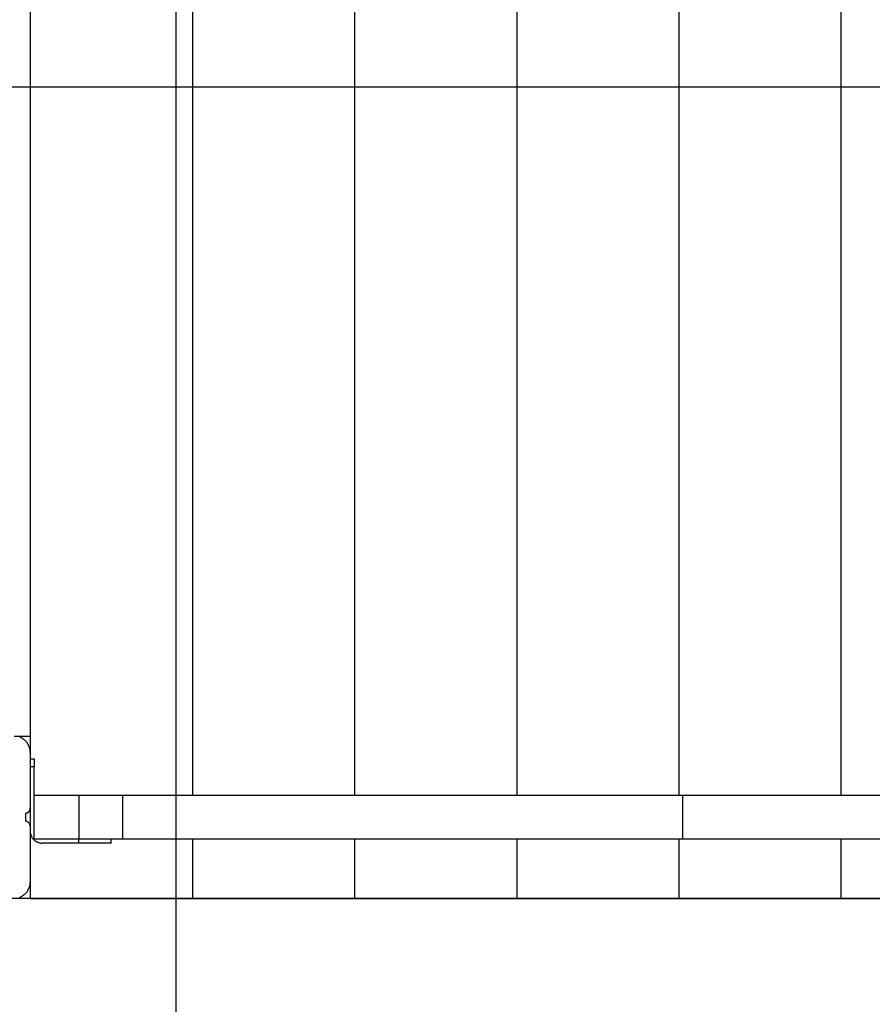
# Model space of a CAD drawing. Extents: x -53 to 53, y -35 to 35.
# Drawn here: x 6 to 12, y -11 to -5 of the extents above; entities that cross this region are included whole.
import ezdxf

# ---------------------------------------------------------------- set-up
doc = ezdxf.new("R2010")
doc.units = 0
doc.layers.get('0').update_dxf_attribs({"linetype": 'CONTINUOUS'})

msp = doc.modelspace()

# ---------------------------------------------------------------- linework, layer by layer
at = {"color": 0}
for points in [[(7.432, -25.7455), (7.432, 32.6497)], [(7.432, -25.7455), (7.432, 32.6497)], [(7.432, -25.7455), (7.432, 32.6497)], [(7.432, -25.7455), (7.432, 32.6497)], [(7.432, -25.7455), (7.432, 32.6497)], [(7.432, -25.7455), (7.432, 32.6497)], [(7.432, -25.7455), (7.432, 32.6497)], [(7.432, -25.7455), (7.432, 32.6497)], [(7.432, -25.7455), (7.432, 32.6497)], [(7.432, -25.7455), (7.432, 32.6497)], [(7.432, -25.7455), (7.432, 32.6497)], [(7.432, -25.7455), (7.432, 32.6497)], [(7.432, -25.7455), (7.432, 32.6497)], [(7.432, -25.7455), (7.432, 32.6497)], [(7.432, -25.7455), (7.432, 32.6497)], [(7.432, -25.7455), (7.432, 32.6497)], [(7.432, -25.7455), (7.432, 32.6497)], [(7.432, -25.7455), (7.432, 32.6497)], [(7.432, -25.7455), (7.432, 32.6497)], [(7.432, -25.7455), (7.432, 32.6497)], [(7.432, -25.7455), (7.432, 32.6497)], [(8.532, -0.7455), (8.532, -10.1105)], [(8.532, -0.7455), (8.532, -10.1105)], [(8.532, -0.7455), (8.532, -10.1105)], [(8.532, -0.7455), (8.532, -10.1105)], [(8.532, -0.7455), (8.532, -10.1105)], [(8.532, -0.7455), (8.532, -10.1105)], [(8.532, -0.7455), (8.532, -10.1105)], [(8.532, -0.7455), (8.532, -10.1105)], [(8.532, -0.7455), (8.532, -10.1105)], [(8.532, -0.7455), (8.532, -10.1105)], [(8.532, -0.7455), (8.532, -10.1105)], [(8.532, -0.7455), (8.532, -10.1105)], [(8.532, -0.7455), (8.532, -10.1105)], [(8.532, -0.7455), (8.532, -10.1105)], [(8.532, -0.7455), (8.532, -10.1105)], [(8.532, -0.7455), (8.532, -10.1105)], [(8.532, -0.7455), (8.532, -10.1105)], [(8.532, -0.7455), (8.532, -10.1105)], [(8.532, -0.7455), (8.532, -10.1105)], [(8.532, -0.7455), (8.532, -10.1105)], [(8.532, -0.7455), (8.532, -10.1105)], [(9.532, -0.7455), (9.532, -10.1105)], [(9.532, -0.7455), (9.532, -10.1105)], [(9.532, -0.7455), (9.532, -10.1105)], [(9.532, -0.7455), (9.532, -10.1105)], [(9.532, -0.7455), (9.532, -10.1105)], [(9.532, -0.7455), (9.532, -10.1105)], [(9.532, -0.7455), (9.532, -10.1105)], [(9.532, -0.7455), (9.532, -10.1105)], [(9.532, -0.7455), (9.532, -10.1105)], [(9.532, -0.7455), (9.532, -10.1105)], [(9.532, -0.7455), (9.532, -10.1105)], [(9.532, -0.7455), (9.532, -10.1105)], [(9.532, -0.7455), (9.532, -10.1105)], [(9.532, -0.7455), (9.532, -10.1105)], [(9.532, -0.7455), (9.532, -10.1105)], [(9.532, -0.7455), (9.532, -10.1105)], [(9.532, -0.7455), (9.532, -10.1105)], [(9.532, -0.7455), (9.532, -10.1105)], [(9.532, -0.7455), (9.532, -10.1105)], [(9.532, -0.7455), (9.532, -10.1105)], [(9.532, -0.7455), (9.532, -10.1105)], [(10.532, -0.7455), (10.532, -10.1105)], [(10.532, -0.7455), (10.532, -10.1105)], [(10.532, -0.7455), (10.532, -10.1105)], [(10.532, -0.7455), (10.532, -10.1105)], [(10.532, -0.7455), (10.532, -10.1105)], [(10.532, -0.7455), (10.532, -10.1105)], [(10.532, -0.7455), (10.532, -10.1105)], [(10.532, -0.7455), (10.532, -10.1105)], [(10.532, -0.7455), (10.532, -10.1105)], [(10.532, -0.7455), (10.532, -10.1105)], [(10.532, -0.7455), (10.532, -10.1105)], [(10.532, -0.7455), (10.532, -10.1105)], [(10.532, -0.7455), (10.532, -10.1105)], [(10.532, -0.7455), (10.532, -10.1105)], [(10.532, -0.7455), (10.532, -10.1105)], [(10.532, -0.7455), (10.532, -10.1105)], [(10.532, -0.7455), (10.532, -10.1105)], [(10.532, -0.7455), (10.532, -10.1105)], [(10.532, -0.7455), (10.532, -10.1105)], [(10.532, -0.7455), (10.532, -10.1105)], [(10.532, -0.7455), (10.532, -10.1105)], [(11.532, -0.7455), (11.532, -10.1105)], [(11.532, -0.7455), (11.532, -10.1105)], [(11.532, -0.7455), (11.532, -10.1105)], [(11.532, -0.7455), (11.532, -10.1105)], [(11.532, -0.7455), (11.532, -10.1105)], [(11.532, -0.7455), (11.532, -10.1105)], [(11.532, -0.7455), (11.532, -10.1105)], [(11.532, -0.7455), (11.532, -10.1105)], [(11.532, -0.7455), (11.532, -10.1105)], [(11.532, -0.7455), (11.532, -10.1105)], [(11.532, -0.7455), (11.532, -10.1105)], [(11.532, -0.7455), (11.532, -10.1105)], [(11.532, -0.7455), (11.532, -10.1105)], [(11.532, -0.7455), (11.532, -10.1105)], [(11.532, -0.7455), (11.532, -10.1105)], [(11.532, -0.7455), (11.532, -10.1105)], [(11.532, -0.7455), (11.532, -10.1105)], [(11.532, -0.7455), (11.532, -10.1105)], [(11.532, -0.7455), (11.532, -10.1105)], [(11.532, -0.7455), (11.532, -10.1105)], [(11.532, -0.7455), (11.532, -10.1105)], [(6.532, -2.9783), (6.532, -9.7455)], [(6.532, -2.9783), (6.532, -9.7455)], [(6.532, -2.9783), (6.532, -9.7455)], [(6.532, -2.9783), (6.532, -9.7455)], [(6.532, -2.9783), (6.532, -9.7455)], [(6.532, -2.9783), (6.532, -9.7455)], [(6.532, -2.9783), (6.532, -9.7455)], [(6.532, -2.9783), (6.532, -9.7455)], [(6.532, -2.9783), (6.532, -9.7455)], [(6.532, -2.9783), (6.532, -9.7455)], [(6.532, -2.9783), (6.532, -9.7455)], [(6.532, -2.9783), (6.532, -9.7455)], [(6.532, -2.9783), (6.532, -9.7455)], [(6.532, -2.9783), (6.532, -9.7455)], [(6.532, -2.9783), (6.532, -9.7455)], [(6.532, -2.9783), (6.532, -9.7455)], [(6.532, -2.9783), (6.532, -9.7455)], [(6.532, -2.9783), (6.532, -9.7455)], [(6.532, -2.9783), (6.532, -9.7455)], [(6.532, -2.9783), (6.532, -9.7455)], [(6.532, -2.9783), (6.532, -9.7455)], [(7.532, -3.1619), (7.532, -10.1105)], [(7.532, -3.1619), (7.532, -10.1105)], [(7.532, -3.1619), (7.532, -10.1105)], [(7.532, -3.1619), (7.532, -10.1105)], [(7.532, -3.1619), (7.532, -10.1105)], [(7.532, -3.1619), (7.532, -10.1105)], [(7.532, -3.1619), (7.532, -10.1105)], [(7.532, -3.1619), (7.532, -10.1105)], [(7.532, -3.1619), (7.532, -10.1105)], [(7.532, -3.1619), (7.532, -10.1105)], [(7.532, -3.1619), (7.532, -10.1105)], [(7.532, -3.1619), (7.532, -10.1105)], [(7.532, -3.1619), (7.532, -10.1105)], [(7.532, -3.1619), (7.532, -10.1105)], [(7.532, -3.1619), (7.532, -10.1105)], [(7.532, -3.1619), (7.532, -10.1105)], [(7.532, -3.1619), (7.532, -10.1105)], [(7.532, -3.1619), (7.532, -10.1105)], [(7.532, -3.1619), (7.532, -10.1105)], [(7.532, -3.1619), (7.532, -10.1105)], [(7.532, -3.1619), (7.532, -10.1105)], [(39.2573, -5.7455), (-52.568, -5.7455)], [(39.2573, -5.7455), (-52.568, -5.7455)], [(39.2573, -5.7455), (-52.568, -5.7455)], [(39.2573, -5.7455), (-52.568, -5.7455)], [(39.2573, -5.7455), (-52.568, -5.7455)], [(39.2573, -5.7455), (-52.568, -5.7455)], [(39.2573, -5.7455), (-52.568, -5.7455)], [(39.2573, -5.7455), (-52.568, -5.7455)], [(39.2573, -5.7455), (-52.568, -5.7455)], [(39.2573, -5.7455), (-52.568, -5.7455)], [(39.2573, -5.7455), (-52.568, -5.7455)], [(39.2573, -5.7455), (-52.568, -5.7455)], [(39.2573, -5.7455), (-52.568, -5.7455)], [(39.2573, -5.7455), (-52.568, -5.7455)], [(39.2573, -5.7455), (-52.568, -5.7455)], [(39.2573, -5.7455), (-52.568, -5.7455)], [(39.2573, -5.7455), (-52.568, -5.7455)], [(39.2573, -5.7455), (-52.568, -5.7455)], [(39.2573, -5.7455), (-52.568, -5.7455)], [(39.2573, -5.7455), (-52.568, -5.7455)], [(39.2573, -5.7455), (-52.568, -5.7455)], [(6.432, -9.7455), (6.532, -9.7455)], [(6.432, -9.7455), (6.532, -9.7455)], [(6.432, -9.7455), (6.532, -9.7455)], [(6.432, -9.7455), (6.532, -9.7455)], [(6.432, -9.7455), (6.532, -9.7455)], [(6.432, -9.7455), (6.532, -9.7455)], [(6.432, -9.7455), (6.532, -9.7455)], [(6.432, -9.7455), (6.532, -9.7455)], [(6.432, -9.7455), (6.532, -9.7455)], [(6.432, -9.7455), (6.532, -9.7455)], [(6.432, -9.7455), (6.532, -9.7455)], [(6.432, -9.7455), (6.532, -9.7455)], [(6.432, -9.7455), (6.532, -9.7455)], [(6.432, -9.7455), (6.532, -9.7455)], [(6.432, -9.7455), (6.532, -9.7455)], [(6.432, -9.7455), (6.532, -9.7455)], [(6.432, -9.7455), (6.532, -9.7455)], [(6.432, -9.7455), (6.532, -9.7455)], [(6.432, -9.7455), (6.532, -9.7455)], [(6.432, -9.7455), (6.532, -9.7455)], [(6.432, -9.7455), (6.532, -9.7455)], [(6.532, -9.8455), (6.532, -9.8455), (6.5318, -9.8404), (6.5314, -9.8355), (6.5307, -9.8306), (6.53, -9.8258), (6.5288, -9.821), (6.5275, -9.8162), (6.5259, -9.8116), (6.5243, -9.8071), (6.5222, -9.8026), (6.52, -9.7982), (6.5176, -9.794), (6.5151, -9.7899), (6.5122, -9.7858), (6.5092, -9.782), (6.506, -9.7783), (6.5027, -9.7748), (6.5027, -9.7748), (6.4989, -9.7713), (6.4952, -9.7681), (6.4912, -9.765), (6.4873, -9.7622), (6.4831, -9.7595), (6.4789, -9.7571), (6.4745, -9.7549), (6.4702, -9.753), (6.4655, -9.7511)], [(6.532, -9.7455), (6.532, -9.7455)], [(6.532, -9.7455), (6.532, -9.7455)], [(6.532, -9.7455), (6.532, -9.8455)], [(6.532, -9.7455), (6.532, -9.8455)], [(6.532, -9.7455), (6.532, -9.8455)], [(6.532, -9.7455), (6.532, -9.8455)], [(6.532, -9.7455), (6.532, -9.8455)], [(6.532, -9.7455), (6.532, -9.8455)], [(6.532, -9.7455), (6.532, -9.8455)], [(6.532, -9.7455), (6.532, -9.8455)], [(6.532, -9.7455), (6.532, -9.8455)], [(6.532, -9.7455), (6.532, -9.8455)], [(6.532, -9.7455), (6.532, -9.8455)], [(6.532, -9.7455), (6.532, -9.8455)], [(6.532, -9.7455), (6.532, -9.8455)], [(6.532, -9.7455), (6.532, -9.8455)], [(6.532, -9.7455), (6.532, -9.8455)], [(6.532, -9.7455), (6.532, -9.8455)], [(6.532, -9.7455), (6.532, -9.8455)], [(6.532, -9.7455), (6.532, -9.8455)], [(6.532, -9.7455), (6.532, -9.8455)], [(6.532, -9.7455), (6.532, -9.8455)], [(6.532, -9.7455), (6.532, -9.8455)], [(6.532, -9.7455), (6.532, -9.7455)], [(6.532, -9.8455), (6.532, -9.8455)], [(6.532, -9.8455), (6.532, -9.8455)], [(6.532, -9.8455), (6.532, -10.1905)], [(6.532, -9.8455), (6.532, -10.1905)], [(6.532, -9.8455), (6.532, -10.1905)], [(6.532, -9.8455), (6.532, -10.1905)], [(6.532, -9.8455), (6.532, -10.1905)], [(6.532, -9.8455), (6.532, -10.1905)], [(6.532, -9.8455), (6.532, -10.1905)], [(6.532, -9.8455), (6.532, -10.1905)], [(6.532, -9.8455), (6.532, -10.1905)], [(6.532, -9.8455), (6.532, -10.1905)], [(6.532, -9.8455), (6.532, -10.1905)], [(6.532, -9.8455), (6.532, -10.1905)], [(6.532, -9.8455), (6.532, -10.1905)], [(6.532, -9.8455), (6.532, -10.1905)], [(6.532, -9.8455), (6.532, -10.1905)], [(6.532, -9.8455), (6.532, -10.1905)], [(6.532, -9.8455), (6.532, -10.1905)], [(6.532, -9.8455), (6.532, -10.1905)], [(6.532, -9.8455), (6.532, -10.1905)], [(6.532, -9.8455), (6.532, -10.1905)], [(6.532, -9.8455), (6.532, -10.1905)], [(6.532, -9.8855), (6.532, -9.8855)], [(6.532, -9.8855), (6.557, -9.8855)], [(6.532, -9.8855), (6.557, -9.8855)], [(6.532, -9.8855), (6.557, -9.8855)], [(6.532, -9.8855), (6.557, -9.8855)], [(6.532, -9.8855), (6.557, -9.8855)], [(6.532, -9.8855), (6.557, -9.8855)], [(6.532, -9.8855), (6.557, -9.8855)], [(6.532, -9.8855), (6.557, -9.8855)], [(6.532, -9.8855), (6.557, -9.8855)], [(6.532, -9.8855), (6.557, -9.8855)], [(6.532, -9.8855), (6.557, -9.8855)], [(6.532, -9.8855), (6.557, -9.8855)], [(6.532, -9.8855), (6.557, -9.8855)], [(6.532, -9.8855), (6.557, -9.8855)], [(6.532, -9.8855), (6.557, -9.8855)], [(6.532, -9.8855), (6.557, -9.8855)], [(6.532, -9.8855), (6.557, -9.8855)], [(6.532, -9.8855), (6.557, -9.8855)], [(6.532, -9.8855), (6.557, -9.8855)], [(6.532, -9.8855), (6.557, -9.8855)], [(6.532, -9.8855), (6.557, -9.8855)], [(6.557, -9.8855), (6.557, -9.8855)], [(6.557, -9.8855), (6.557, -9.9355)], [(6.557, -9.8855), (6.557, -9.9355)], [(6.557, -9.8855), (6.557, -9.9355)], [(6.557, -9.8855), (6.557, -9.9355)], [(6.557, -9.8855), (6.557, -9.9355)], [(6.557, -9.8855), (6.557, -9.9355)], [(6.557, -9.8855), (6.557, -9.9355)], [(6.557, -9.8855), (6.557, -9.9355)], [(6.557, -9.8855), (6.557, -9.9355)], [(6.557, -9.8855), (6.557, -9.9355)], [(6.557, -9.8855), (6.557, -9.9355)], [(6.557, -9.8855), (6.557, -9.9355)], [(6.557, -9.8855), (6.557, -9.9355)], [(6.557, -9.8855), (6.557, -9.9355)], [(6.557, -9.8855), (6.557, -9.9355)], [(6.557, -9.8855), (6.557, -9.9355)], [(6.557, -9.8855), (6.557, -9.9355)], [(6.557, -9.8855), (6.557, -9.9355)], [(6.557, -9.8855), (6.557, -9.9355)], [(6.557, -9.8855), (6.557, -9.9355)], [(6.557, -9.8855), (6.557, -9.9355)], [(6.557, -9.8855), (6.557, -9.8855)], [(6.532, -9.9355), (6.532, -9.9355)], [(6.557, -9.9355), (6.532, -9.9355)], [(6.557, -9.9355), (6.532, -9.9355)], [(6.557, -9.9355), (6.532, -9.9355)], [(6.557, -9.9355), (6.532, -9.9355)], [(6.557, -9.9355), (6.532, -9.9355)], [(6.557, -9.9355), (6.532, -9.9355)], [(6.557, -9.9355), (6.532, -9.9355)], [(6.557, -9.9355), (6.532, -9.9355)], [(6.557, -9.9355), (6.532, -9.9355)], [(6.557, -9.9355), (6.532, -9.9355)], [(6.557, -9.9355), (6.532, -9.9355)], [(6.557, -9.9355), (6.532, -9.9355)], [(6.557, -9.9355), (6.532, -9.9355)], [(6.557, -9.9355), (6.532, -9.9355)], [(6.557, -9.9355), (6.532, -9.9355)], [(6.557, -9.9355), (6.532, -9.9355)], [(6.557, -9.9355), (6.532, -9.9355)], [(6.557, -9.9355), (6.532, -9.9355)], [(6.557, -9.9355), (6.532, -9.9355)], [(6.557, -9.9355), (6.532, -9.9355)], [(6.557, -9.9355), (6.532, -9.9355)], [(6.557, -9.9355), (6.557, -9.9355)], [(6.557, -9.9355), (6.557, -9.9355)], [(6.557, -10.1105), (6.557, -9.9355)], [(6.557, -10.1105), (6.557, -9.9355)], [(6.557, -10.1105), (6.557, -9.9355)], [(6.557, -10.1105), (6.557, -9.9355)], [(6.557, -10.1105), (6.557, -9.9355)], [(6.557, -10.1105), (6.557, -9.9355)], [(6.557, -10.1105), (6.557, -9.9355)], [(6.557, -10.1105), (6.557, -9.9355)], [(6.557, -10.1105), (6.557, -9.9355)], [(6.557, -10.1105), (6.557, -9.9355)], [(6.557, -10.1105), (6.557, -9.9355)], [(6.557, -10.1105), (6.557, -9.9355)], [(6.557, -10.1105), (6.557, -9.9355)], [(6.557, -10.1105), (6.557, -9.9355)], [(6.557, -10.1105), (6.557, -9.9355)], [(6.557, -10.1105), (6.557, -9.9355)], [(6.557, -10.1105), (6.557, -9.9355)], [(6.557, -10.1105), (6.557, -9.9355)], [(6.557, -10.1105), (6.557, -9.9355)], [(6.557, -10.1105), (6.557, -9.9355)], [(6.557, -10.1105), (6.557, -9.9355)], [(6.557, -9.9355), (6.557, -9.9355)], [(6.557, -10.1105), (6.557, -10.1105)], [(6.557, -10.1105), (6.557, -10.1105)], [(6.557, -10.3805), (6.557, -10.1105)], [(6.557, -10.3805), (6.557, -10.1105)], [(6.557, -10.3805), (6.557, -10.1105)], [(6.557, -10.3805), (6.557, -10.1105)], [(6.557, -10.3805), (6.557, -10.1105)], [(6.557, -10.3805), (6.557, -10.1105)], [(6.557, -10.3805), (6.557, -10.1105)], [(6.557, -10.3805), (6.557, -10.1105)], [(6.557, -10.3805), (6.557, -10.1105)], [(6.557, -10.3805), (6.557, -10.1105)], [(6.557, -10.3805), (6.557, -10.1105)], [(6.557, -10.3805), (6.557, -10.1105)], [(6.557, -10.3805), (6.557, -10.1105)], [(6.557, -10.3805), (6.557, -10.1105)], [(6.557, -10.3805), (6.557, -10.1105)], [(6.557, -10.3805), (6.557, -10.1105)], [(6.557, -10.3805), (6.557, -10.1105)], [(6.557, -10.3805), (6.557, -10.1105)], [(6.557, -10.3805), (6.557, -10.1105)], [(6.557, -10.3805), (6.557, -10.1105)], [(6.557, -10.3805), (6.557, -10.1105)], [(6.557, -10.1105), (6.557, -10.1105)], [(6.557, -10.1105), (6.832, -10.1105)], [(6.557, -10.1105), (6.832, -10.1105)], [(6.557, -10.1105), (6.832, -10.1105)], [(6.557, -10.1105), (6.832, -10.1105)], [(6.557, -10.1105), (6.832, -10.1105)], [(6.557, -10.1105), (6.832, -10.1105)], [(6.557, -10.1105), (6.832, -10.1105)], [(6.557, -10.1105), (6.832, -10.1105)], [(6.557, -10.1105), (6.832, -10.1105)], [(6.557, -10.1105), (6.832, -10.1105)], [(6.557, -10.1105), (6.832, -10.1105)], [(6.557, -10.1105), (6.832, -10.1105)], [(6.557, -10.1105), (6.832, -10.1105)], [(6.557, -10.1105), (6.832, -10.1105)], [(6.557, -10.1105), (6.832, -10.1105)], [(6.557, -10.1105), (6.832, -10.1105)], [(6.557, -10.1105), (6.832, -10.1105)], [(6.557, -10.1105), (6.832, -10.1105)], [(6.557, -10.1105), (6.832, -10.1105)], [(6.557, -10.1105), (6.832, -10.1105)], [(6.557, -10.1105), (6.832, -10.1105)], [(6.832, -10.1105), (6.832, -10.1105)], [(6.832, -10.1105), (6.832, -10.1105)], [(6.832, -10.1105), (7.1033, -10.1105)], [(6.832, -10.1105), (7.1033, -10.1105)], [(6.832, -10.1105), (7.1033, -10.1105)], [(6.832, -10.1105), (7.1033, -10.1105)], [(6.832, -10.1105), (7.1033, -10.1105)], [(6.832, -10.1105), (7.1033, -10.1105)], [(6.832, -10.1105), (7.1033, -10.1105)], [(6.832, -10.1105), (7.1033, -10.1105)], [(6.832, -10.1105), (7.1033, -10.1105)], [(6.832, -10.1105), (7.1033, -10.1105)], [(6.832, -10.1105), (7.1033, -10.1105)], [(6.832, -10.1105), (7.1033, -10.1105)], [(6.832, -10.1105), (7.1033, -10.1105)], [(6.832, -10.1105), (7.1033, -10.1105)], [(6.832, -10.1105), (7.1033, -10.1105)], [(6.832, -10.1105), (7.1033, -10.1105)], [(6.832, -10.1105), (7.1033, -10.1105)], [(6.832, -10.1105), (7.1033, -10.1105)], [(6.832, -10.1105), (7.1033, -10.1105)], [(6.832, -10.1105), (7.1033, -10.1105)], [(6.832, -10.1105), (7.1033, -10.1105)], [(6.832, -10.1105), (6.832, -10.1105)], [(6.832, -10.1105), (6.832, -10.3805)], [(6.832, -10.1105), (6.832, -10.3805)], [(6.832, -10.1105), (6.832, -10.3805)], [(6.832, -10.1105), (6.832, -10.3805)], [(6.832, -10.1105), (6.832, -10.3805)], [(6.832, -10.1105), (6.832, -10.3805)], [(6.832, -10.1105), (6.832, -10.3805)], [(6.832, -10.1105), (6.832, -10.3805)], [(6.832, -10.1105), (6.832, -10.3805)], [(6.832, -10.1105), (6.832, -10.3805)], [(6.832, -10.1105), (6.832, -10.3805)], [(6.832, -10.1105), (6.832, -10.3805)], [(6.832, -10.1105), (6.832, -10.3805)], [(6.832, -10.1105), (6.832, -10.3805)], [(6.832, -10.1105), (6.832, -10.3805)], [(6.832, -10.1105), (6.832, -10.3805)], [(6.832, -10.1105), (6.832, -10.3805)], [(6.832, -10.1105), (6.832, -10.3805)], [(6.832, -10.1105), (6.832, -10.3805)], [(6.832, -10.1105), (6.832, -10.3805)], [(6.832, -10.1105), (6.832, -10.3805)], [(7.1033, -10.1105), (7.1033, -10.1105)], [(7.1033, -10.1105), (7.1033, -10.1105)], [(7.1033, -10.1105), (10.5577, -10.1105)], [(7.1033, -10.1105), (10.5577, -10.1105)], [(7.1033, -10.1105), (10.5577, -10.1105)], [(7.1033, -10.1105), (10.5577, -10.1105)], [(7.1033, -10.1105), (10.5577, -10.1105)], [(7.1033, -10.1105), (10.5577, -10.1105)], [(7.1033, -10.1105), (10.5577, -10.1105)], [(7.1033, -10.1105), (10.5577, -10.1105)], [(7.1033, -10.1105), (10.5577, -10.1105)], [(7.1033, -10.1105), (10.5577, -10.1105)], [(7.1033, -10.1105), (10.5577, -10.1105)], [(7.1033, -10.1105), (10.5577, -10.1105)], [(7.1033, -10.1105), (10.5577, -10.1105)], [(7.1033, -10.1105), (10.5577, -10.1105)], [(7.1033, -10.1105), (10.5577, -10.1105)], [(7.1033, -10.1105), (10.5577, -10.1105)], [(7.1033, -10.1105), (10.5577, -10.1105)], [(7.1033, -10.1105), (10.5577, -10.1105)], [(7.1033, -10.1105), (10.5577, -10.1105)], [(7.1033, -10.1105), (10.5577, -10.1105)], [(7.1033, -10.1105), (10.5577, -10.1105)], [(7.1033, -10.1105), (7.1033, -10.1105)], [(7.1033, -10.3805), (7.1033, -10.1105)], [(7.1033, -10.3805), (7.1033, -10.1105)], [(7.1033, -10.3805), (7.1033, -10.1105)], [(7.1033, -10.3805), (7.1033, -10.1105)], [(7.1033, -10.3805), (7.1033, -10.1105)], [(7.1033, -10.3805), (7.1033, -10.1105)], [(7.1033, -10.3805), (7.1033, -10.1105)], [(7.1033, -10.3805), (7.1033, -10.1105)], [(7.1033, -10.3805), (7.1033, -10.1105)], [(7.1033, -10.3805), (7.1033, -10.1105)], [(7.1033, -10.3805), (7.1033, -10.1105)], [(7.1033, -10.3805), (7.1033, -10.1105)], [(7.1033, -10.3805), (7.1033, -10.1105)], [(7.1033, -10.3805), (7.1033, -10.1105)], [(7.1033, -10.3805), (7.1033, -10.1105)], [(7.1033, -10.3805), (7.1033, -10.1105)], [(7.1033, -10.3805), (7.1033, -10.1105)], [(7.1033, -10.3805), (7.1033, -10.1105)], [(7.1033, -10.3805), (7.1033, -10.1105)], [(7.1033, -10.3805), (7.1033, -10.1105)], [(7.1033, -10.3805), (7.1033, -10.1105)], [(7.532, -10.1105), (7.532, -10.1105)], [(8.532, -10.1105), (8.532, -10.1105)], [(9.532, -10.1105), (9.532, -10.1105)], [(10.532, -10.1105), (10.532, -10.1105)], [(10.5577, -10.1105), (10.5577, -10.1105)], [(10.5577, -10.1105), (10.5577, -10.1105)], [(10.5577, -10.1105), (13.0687, -10.1105)], [(10.5577, -10.1105), (13.0687, -10.1105)], [(10.5577, -10.1105), (13.0687, -10.1105)], [(10.5577, -10.1105), (13.0687, -10.1105)], [(10.5577, -10.1105), (13.0687, -10.1105)], [(10.5577, -10.1105), (13.0687, -10.1105)], [(10.5577, -10.1105), (13.0687, -10.1105)], [(10.5577, -10.1105), (13.0687, -10.1105)], [(10.5577, -10.1105), (13.0687, -10.1105)], [(10.5577, -10.1105), (13.0687, -10.1105)], [(10.5577, -10.1105), (13.0687, -10.1105)], [(10.5577, -10.1105), (13.0687, -10.1105)], [(10.5577, -10.1105), (13.0687, -10.1105)], [(10.5577, -10.1105), (13.0687, -10.1105)], [(10.5577, -10.1105), (13.0687, -10.1105)], [(10.5577, -10.1105), (13.0687, -10.1105)], [(10.5577, -10.1105), (13.0687, -10.1105)], [(10.5577, -10.1105), (13.0687, -10.1105)], [(10.5577, -10.1105), (13.0687, -10.1105)], [(10.5577, -10.1105), (13.0687, -10.1105)], [(10.5577, -10.1105), (13.0687, -10.1105)], [(10.5577, -10.1105), (10.5577, -10.1105)], [(10.5577, -10.3805), (10.5577, -10.1105)], [(10.5577, -10.3805), (10.5577, -10.1105)], [(10.5577, -10.3805), (10.5577, -10.1105)], [(10.5577, -10.3805), (10.5577, -10.1105)], [(10.5577, -10.3805), (10.5577, -10.1105)], [(10.5577, -10.3805), (10.5577, -10.1105)], [(10.5577, -10.3805), (10.5577, -10.1105)], [(10.5577, -10.3805), (10.5577, -10.1105)], [(10.5577, -10.3805), (10.5577, -10.1105)], [(10.5577, -10.3805), (10.5577, -10.1105)], [(10.5577, -10.3805), (10.5577, -10.1105)], [(10.5577, -10.3805), (10.5577, -10.1105)], [(10.5577, -10.3805), (10.5577, -10.1105)], [(10.5577, -10.3805), (10.5577, -10.1105)], [(10.5577, -10.3805), (10.5577, -10.1105)], [(10.5577, -10.3805), (10.5577, -10.1105)], [(10.5577, -10.3805), (10.5577, -10.1105)], [(10.5577, -10.3805), (10.5577, -10.1105)], [(10.5577, -10.3805), (10.5577, -10.1105)], [(10.5577, -10.3805), (10.5577, -10.1105)], [(10.5577, -10.3805), (10.5577, -10.1105)], [(11.532, -10.1105), (11.532, -10.1105)], [(6.502, -10.2205), (6.502, -10.2205), (6.5032, -10.2203), (6.5047, -10.2203), (6.5062, -10.22), (6.5077, -10.2199), (6.509, -10.2194), (6.5105, -10.2191), (6.5119, -10.2185), (6.5134, -10.2182), (6.5146, -10.2174), (6.5159, -10.2168), (6.5171, -10.216), (6.5185, -10.2154), (6.5197, -10.2145), (6.5209, -10.2136), (6.522, -10.2126), (6.5232, -10.2117), (6.5232, -10.2117), (6.5241, -10.2105), (6.5251, -10.2094), (6.526, -10.2082), (6.5269, -10.2071), (6.5275, -10.2057), (6.5283, -10.2045), (6.5289, -10.2032), (6.5297, -10.202), (6.53, -10.2005), (6.5306, -10.1991), (6.5309, -10.1976), (6.5314, -10.1963), (6.5315, -10.1948), (6.5318, -10.1933), (6.5318, -10.1918), (6.532, -10.1905)], [(6.532, -10.1905), (6.532, -10.1905)], [(6.532, -10.1905), (6.532, -10.1905)], [(6.532, -10.1905), (6.532, -10.3005)], [(6.532, -10.1905), (6.532, -10.3005)], [(6.532, -10.1905), (6.532, -10.3005)], [(6.532, -10.1905), (6.532, -10.3005)], [(6.532, -10.1905), (6.532, -10.3005)], [(6.532, -10.1905), (6.532, -10.3005)], [(6.532, -10.1905), (6.532, -10.3005)], [(6.532, -10.1905), (6.532, -10.3005)], [(6.532, -10.1905), (6.532, -10.3005)], [(6.532, -10.1905), (6.532, -10.3005)], [(6.532, -10.1905), (6.532, -10.3005)], [(6.532, -10.1905), (6.532, -10.3005)], [(6.532, -10.1905), (6.532, -10.3005)], [(6.532, -10.1905), (6.532, -10.3005)], [(6.532, -10.1905), (6.532, -10.3005)], [(6.532, -10.1905), (6.532, -10.3005)], [(6.532, -10.1905), (6.532, -10.3005)], [(6.532, -10.1905), (6.532, -10.3005)], [(6.532, -10.1905), (6.532, -10.3005)], [(6.532, -10.1905), (6.532, -10.3005)], [(6.532, -10.1905), (6.532, -10.3005)], [(6.502, -10.2205), (6.502, -10.2205)], [(6.502, -10.2205), (6.502, -10.2455)], [(6.502, -10.2205), (6.502, -10.2455)], [(6.502, -10.2205), (6.502, -10.2455)], [(6.502, -10.2205), (6.502, -10.2455)], [(6.502, -10.2205), (6.502, -10.2455)], [(6.502, -10.2205), (6.502, -10.2455)], [(6.502, -10.2205), (6.502, -10.2455)], [(6.502, -10.2205), (6.502, -10.2455)], [(6.502, -10.2205), (6.502, -10.2455)], [(6.502, -10.2205), (6.502, -10.2455)], [(6.502, -10.2205), (6.502, -10.2455)], [(6.502, -10.2205), (6.502, -10.2455)], [(6.502, -10.2205), (6.502, -10.2455)], [(6.502, -10.2205), (6.502, -10.2455)], [(6.502, -10.2205), (6.502, -10.2455)], [(6.502, -10.2205), (6.502, -10.2455)], [(6.502, -10.2205), (6.502, -10.2455)], [(6.502, -10.2205), (6.502, -10.2455)], [(6.502, -10.2205), (6.502, -10.2455)], [(6.502, -10.2205), (6.502, -10.2455)], [(6.502, -10.2205), (6.502, -10.2455)], [(6.502, -10.2455), (6.502, -10.2455)], [(6.502, -10.2455), (6.502, -10.2455)], [(6.502, -10.2455), (6.502, -10.2705)], [(6.502, -10.2455), (6.502, -10.2705)], [(6.502, -10.2455), (6.502, -10.2705)], [(6.502, -10.2455), (6.502, -10.2705)], [(6.502, -10.2455), (6.502, -10.2705)], [(6.502, -10.2455), (6.502, -10.2705)], [(6.502, -10.2455), (6.502, -10.2705)], [(6.502, -10.2455), (6.502, -10.2705)], [(6.502, -10.2455), (6.502, -10.2705)], [(6.502, -10.2455), (6.502, -10.2705)], [(6.502, -10.2455), (6.502, -10.2705)], [(6.502, -10.2455), (6.502, -10.2705)], [(6.502, -10.2455), (6.502, -10.2705)], [(6.502, -10.2455), (6.502, -10.2705)], [(6.502, -10.2455), (6.502, -10.2705)], [(6.502, -10.2455), (6.502, -10.2705)], [(6.502, -10.2455), (6.502, -10.2705)], [(6.502, -10.2455), (6.502, -10.2705)], [(6.502, -10.2455), (6.502, -10.2705)], [(6.502, -10.2455), (6.502, -10.2705)], [(6.502, -10.2455), (6.502, -10.2705)], [(6.502, -10.2705), (6.502, -10.2705)], [(6.532, -10.3005), (6.532, -10.3005), (6.5318, -10.299), (6.5318, -10.2975), (6.5315, -10.296), (6.5314, -10.2945), (6.5309, -10.293), (6.5306, -10.2917), (6.53, -10.2902), (6.5297, -10.289), (6.5289, -10.2875), (6.5283, -10.2863), (6.5275, -10.285), (6.5269, -10.2838), (6.526, -10.2826), (6.5251, -10.2814), (6.5241, -10.2802), (6.5232, -10.2793), (6.5232, -10.2793), (6.522, -10.2781), (6.5209, -10.2772), (6.5197, -10.2763), (6.5185, -10.2755), (6.5171, -10.2746), (6.5159, -10.2739), (6.5146, -10.2733), (6.5134, -10.2728), (6.5119, -10.2722), (6.5105, -10.2717), (6.509, -10.2713), (6.5077, -10.271), (6.5062, -10.2707), (6.5047, -10.2706), (6.5032, -10.2705), (6.502, -10.2705)], [(6.532, -10.3005), (6.532, -10.3005)], [(6.532, -10.3005), (6.532, -10.6455)], [(6.532, -10.3005), (6.532, -10.6455)], [(6.532, -10.3005), (6.532, -10.6455)], [(6.532, -10.3005), (6.532, -10.6455)], [(6.532, -10.3005), (6.532, -10.6455)], [(6.532, -10.3005), (6.532, -10.6455)], [(6.532, -10.3005), (6.532, -10.6455)], [(6.532, -10.3005), (6.532, -10.6455)], [(6.532, -10.3005), (6.532, -10.6455)], [(6.532, -10.3005), (6.532, -10.6455)], [(6.532, -10.3005), (6.532, -10.6455)], [(6.532, -10.3005), (6.532, -10.6455)], [(6.532, -10.3005), (6.532, -10.6455)], [(6.532, -10.3005), (6.532, -10.6455)], [(6.532, -10.3005), (6.532, -10.6455)], [(6.532, -10.3005), (6.532, -10.6455)], [(6.532, -10.3005), (6.532, -10.6455)], [(6.532, -10.3005), (6.532, -10.6455)], [(6.532, -10.3005), (6.532, -10.6455)], [(6.532, -10.3005), (6.532, -10.6455)], [(6.532, -10.3005), (6.532, -10.6455)], [(6.532, -10.3005), (6.532, -10.3005)], [(6.532, -10.3305), (6.532, -10.3305), (6.532, -10.3341), (6.5323, -10.3377), (6.5326, -10.3413), (6.5333, -10.3451), (6.5341, -10.3485), (6.5351, -10.3521), (6.5362, -10.3555), (6.5376, -10.3591), (6.539, -10.3623), (6.5406, -10.3656), (6.5424, -10.3687), (6.5445, -10.372), (6.5465, -10.3749), (6.5489, -10.3779), (6.5513, -10.3806), (6.554, -10.3835), (6.554, -10.3835), (6.5566, -10.3859), (6.5594, -10.3883), (6.5623, -10.3905), (6.5653, -10.3928), (6.5683, -10.3946), (6.5715, -10.3964), (6.5748, -10.398), (6.5782, -10.3997), (6.5815, -10.4009), (6.585, -10.4021), (6.5886, -10.4031), (6.5922, -10.404), (6.5958, -10.4045), (6.5995, -10.405), (6.6031, -10.4053), (6.607, -10.4055)], [(6.557, -10.3805), (6.557, -10.3805)], [(6.557, -10.3805), (6.557, -10.3805)], [(6.832, -10.3805), (6.557, -10.3805)], [(6.832, -10.3805), (6.557, -10.3805)], [(6.832, -10.3805), (6.557, -10.3805)], [(6.832, -10.3805), (6.557, -10.3805)], [(6.832, -10.3805), (6.557, -10.3805)], [(6.832, -10.3805), (6.557, -10.3805)], [(6.832, -10.3805), (6.557, -10.3805)], [(6.832, -10.3805), (6.557, -10.3805)], [(6.832, -10.3805), (6.557, -10.3805)], [(6.832, -10.3805), (6.557, -10.3805)], [(6.832, -10.3805), (6.557, -10.3805)], [(6.832, -10.3805), (6.557, -10.3805)], [(6.832, -10.3805), (6.557, -10.3805)], [(6.832, -10.3805), (6.557, -10.3805)], [(6.832, -10.3805), (6.557, -10.3805)], [(6.832, -10.3805), (6.557, -10.3805)], [(6.832, -10.3805), (6.557, -10.3805)], [(6.832, -10.3805), (6.557, -10.3805)], [(6.832, -10.3805), (6.557, -10.3805)], [(6.832, -10.3805), (6.557, -10.3805)], [(6.832, -10.3805), (6.557, -10.3805)], [(6.607, -10.4055), (6.607, -10.4055)], [(6.832, -10.4055), (6.607, -10.4055)], [(6.832, -10.4055), (6.607, -10.4055)], [(6.832, -10.4055), (6.607, -10.4055)], [(6.832, -10.4055), (6.607, -10.4055)], [(6.832, -10.4055), (6.607, -10.4055)], [(6.832, -10.4055), (6.607, -10.4055)], [(6.832, -10.4055), (6.607, -10.4055)], [(6.832, -10.4055), (6.607, -10.4055)], [(6.832, -10.4055), (6.607, -10.4055)], [(6.832, -10.4055), (6.607, -10.4055)], [(6.832, -10.4055), (6.607, -10.4055)], [(6.832, -10.4055), (6.607, -10.4055)], [(6.832, -10.4055), (6.607, -10.4055)], [(6.832, -10.4055), (6.607, -10.4055)], [(6.832, -10.4055), (6.607, -10.4055)], [(6.832, -10.4055), (6.607, -10.4055)], [(6.832, -10.4055), (6.607, -10.4055)], [(6.832, -10.4055), (6.607, -10.4055)], [(6.832, -10.4055), (6.607, -10.4055)], [(6.832, -10.4055), (6.607, -10.4055)], [(6.832, -10.4055), (6.607, -10.4055)], [(6.832, -10.3805), (6.832, -10.3805)], [(7.1033, -10.3805), (6.832, -10.3805)], [(7.1033, -10.3805), (6.832, -10.3805)], [(7.1033, -10.3805), (6.832, -10.3805)], [(7.1033, -10.3805), (6.832, -10.3805)], [(7.1033, -10.3805), (6.832, -10.3805)], [(7.1033, -10.3805), (6.832, -10.3805)], [(7.1033, -10.3805), (6.832, -10.3805)], [(7.1033, -10.3805), (6.832, -10.3805)], [(7.1033, -10.3805), (6.832, -10.3805)], [(7.1033, -10.3805), (6.832, -10.3805)], [(7.1033, -10.3805), (6.832, -10.3805)], [(7.1033, -10.3805), (6.832, -10.3805)], [(7.1033, -10.3805), (6.832, -10.3805)], [(7.1033, -10.3805), (6.832, -10.3805)], [(7.1033, -10.3805), (6.832, -10.3805)], [(7.1033, -10.3805), (6.832, -10.3805)], [(7.1033, -10.3805), (6.832, -10.3805)], [(7.1033, -10.3805), (6.832, -10.3805)], [(7.1033, -10.3805), (6.832, -10.3805)], [(7.1033, -10.3805), (6.832, -10.3805)], [(7.1033, -10.3805), (6.832, -10.3805)], [(6.832, -10.3805), (6.832, -10.3805)], [(6.832, -10.3805), (6.832, -10.3805)], [(6.832, -10.4055), (6.832, -10.3805)], [(6.832, -10.4055), (6.832, -10.3805)], [(6.832, -10.4055), (6.832, -10.3805)], [(6.832, -10.4055), (6.832, -10.3805)], [(6.832, -10.4055), (6.832, -10.3805)], [(6.832, -10.4055), (6.832, -10.3805)], [(6.832, -10.4055), (6.832, -10.3805)], [(6.832, -10.4055), (6.832, -10.3805)], [(6.832, -10.4055), (6.832, -10.3805)], [(6.832, -10.4055), (6.832, -10.3805)], [(6.832, -10.4055), (6.832, -10.3805)], [(6.832, -10.4055), (6.832, -10.3805)], [(6.832, -10.4055), (6.832, -10.3805)], [(6.832, -10.4055), (6.832, -10.3805)], [(6.832, -10.4055), (6.832, -10.3805)], [(6.832, -10.4055), (6.832, -10.3805)], [(6.832, -10.4055), (6.832, -10.3805)], [(6.832, -10.4055), (6.832, -10.3805)], [(6.832, -10.4055), (6.832, -10.3805)], [(6.832, -10.4055), (6.832, -10.3805)], [(6.832, -10.4055), (6.832, -10.3805)], [(6.832, -10.3805), (6.832, -10.3805)], [(6.832, -10.4055), (6.832, -10.4055)], [(7.032, -10.4055), (6.832, -10.4055)], [(7.032, -10.4055), (6.832, -10.4055)], [(7.032, -10.4055), (6.832, -10.4055)], [(7.032, -10.4055), (6.832, -10.4055)], [(7.032, -10.4055), (6.832, -10.4055)], [(7.032, -10.4055), (6.832, -10.4055)], [(7.032, -10.4055), (6.832, -10.4055)], [(7.032, -10.4055), (6.832, -10.4055)], [(7.032, -10.4055), (6.832, -10.4055)], [(7.032, -10.4055), (6.832, -10.4055)], [(7.032, -10.4055), (6.832, -10.4055)], [(7.032, -10.4055), (6.832, -10.4055)], [(7.032, -10.4055), (6.832, -10.4055)], [(7.032, -10.4055), (6.832, -10.4055)], [(7.032, -10.4055), (6.832, -10.4055)], [(7.032, -10.4055), (6.832, -10.4055)], [(7.032, -10.4055), (6.832, -10.4055)], [(7.032, -10.4055), (6.832, -10.4055)], [(7.032, -10.4055), (6.832, -10.4055)], [(7.032, -10.4055), (6.832, -10.4055)], [(7.032, -10.4055), (6.832, -10.4055)], [(6.832, -10.4055), (6.832, -10.4055)], [(6.832, -10.4055), (6.832, -10.4055)], [(7.032, -10.3805), (7.032, -10.3805)], [(7.032, -10.407), (7.032, -10.3805)], [(7.032, -10.407), (7.032, -10.3805)], [(7.032, -10.407), (7.032, -10.3805)], [(7.032, -10.407), (7.032, -10.3805)], [(7.032, -10.407), (7.032, -10.3805)], [(7.032, -10.407), (7.032, -10.3805)], [(7.032, -10.407), (7.032, -10.3805)], [(7.032, -10.407), (7.032, -10.3805)], [(7.032, -10.407), (7.032, -10.3805)], [(7.032, -10.407), (7.032, -10.3805)], [(7.032, -10.407), (7.032, -10.3805)], [(7.032, -10.407), (7.032, -10.3805)], [(7.032, -10.407), (7.032, -10.3805)], [(7.032, -10.407), (7.032, -10.3805)], [(7.032, -10.407), (7.032, -10.3805)], [(7.032, -10.407), (7.032, -10.3805)], [(7.032, -10.407), (7.032, -10.3805)], [(7.032, -10.407), (7.032, -10.3805)], [(7.032, -10.407), (7.032, -10.3805)], [(7.032, -10.407), (7.032, -10.3805)], [(7.032, -10.407), (7.032, -10.3805)], [(7.032, -10.4055), (7.032, -10.4055)], [(7.032, -10.407), (7.032, -10.407)], [(7.1033, -10.3805), (7.1033, -10.3805)], [(10.5577, -10.3805), (7.1033, -10.3805)], [(10.5577, -10.3805), (7.1033, -10.3805)], [(10.5577, -10.3805), (7.1033, -10.3805)], [(10.5577, -10.3805), (7.1033, -10.3805)], [(10.5577, -10.3805), (7.1033, -10.3805)], [(10.5577, -10.3805), (7.1033, -10.3805)], [(10.5577, -10.3805), (7.1033, -10.3805)], [(10.5577, -10.3805), (7.1033, -10.3805)], [(10.5577, -10.3805), (7.1033, -10.3805)], [(10.5577, -10.3805), (7.1033, -10.3805)], [(10.5577, -10.3805), (7.1033, -10.3805)], [(10.5577, -10.3805), (7.1033, -10.3805)], [(10.5577, -10.3805), (7.1033, -10.3805)], [(10.5577, -10.3805), (7.1033, -10.3805)], [(10.5577, -10.3805), (7.1033, -10.3805)], [(10.5577, -10.3805), (7.1033, -10.3805)], [(10.5577, -10.3805), (7.1033, -10.3805)], [(10.5577, -10.3805), (7.1033, -10.3805)], [(10.5577, -10.3805), (7.1033, -10.3805)], [(10.5577, -10.3805), (7.1033, -10.3805)], [(10.5577, -10.3805), (7.1033, -10.3805)], [(7.1033, -10.3805), (7.1033, -10.3805)], [(7.1033, -10.3805), (7.1033, -10.3805)], [(7.532, -10.3805), (7.532, -10.3805)], [(7.532, -10.3805), (7.532, -10.7455)], [(7.532, -10.3805), (7.532, -10.7455)], [(7.532, -10.3805), (7.532, -10.7455)], [(7.532, -10.3805), (7.532, -10.7455)], [(7.532, -10.3805), (7.532, -10.7455)], [(7.532, -10.3805), (7.532, -10.7455)], [(7.532, -10.3805), (7.532, -10.7455)], [(7.532, -10.3805), (7.532, -10.7455)], [(7.532, -10.3805), (7.532, -10.7455)], [(7.532, -10.3805), (7.532, -10.7455)], [(7.532, -10.3805), (7.532, -10.7455)], [(7.532, -10.3805), (7.532, -10.7455)], [(7.532, -10.3805), (7.532, -10.7455)], [(7.532, -10.3805), (7.532, -10.7455)], [(7.532, -10.3805), (7.532, -10.7455)], [(7.532, -10.3805), (7.532, -10.7455)], [(7.532, -10.3805), (7.532, -10.7455)], [(7.532, -10.3805), (7.532, -10.7455)], [(7.532, -10.3805), (7.532, -10.7455)], [(7.532, -10.3805), (7.532, -10.7455)], [(7.532, -10.3805), (7.532, -10.7455)], [(8.532, -10.3805), (8.532, -10.3805)], [(8.532, -10.3805), (8.532, -10.7455)], [(8.532, -10.3805), (8.532, -10.7455)], [(8.532, -10.3805), (8.532, -10.7455)], [(8.532, -10.3805), (8.532, -10.7455)], [(8.532, -10.3805), (8.532, -10.7455)], [(8.532, -10.3805), (8.532, -10.7455)], [(8.532, -10.3805), (8.532, -10.7455)], [(8.532, -10.3805), (8.532, -10.7455)], [(8.532, -10.3805), (8.532, -10.7455)], [(8.532, -10.3805), (8.532, -10.7455)], [(8.532, -10.3805), (8.532, -10.7455)], [(8.532, -10.3805), (8.532, -10.7455)], [(8.532, -10.3805), (8.532, -10.7455)], [(8.532, -10.3805), (8.532, -10.7455)], [(8.532, -10.3805), (8.532, -10.7455)], [(8.532, -10.3805), (8.532, -10.7455)], [(8.532, -10.3805), (8.532, -10.7455)], [(8.532, -10.3805), (8.532, -10.7455)], [(8.532, -10.3805), (8.532, -10.7455)], [(8.532, -10.3805), (8.532, -10.7455)], [(8.532, -10.3805), (8.532, -10.7455)], [(9.532, -10.3805), (9.532, -10.3805)], [(9.532, -10.3805), (9.532, -10.7455)], [(9.532, -10.3805), (9.532, -10.7455)], [(9.532, -10.3805), (9.532, -10.7455)], [(9.532, -10.3805), (9.532, -10.7455)], [(9.532, -10.3805), (9.532, -10.7455)], [(9.532, -10.3805), (9.532, -10.7455)], [(9.532, -10.3805), (9.532, -10.7455)], [(9.532, -10.3805), (9.532, -10.7455)], [(9.532, -10.3805), (9.532, -10.7455)], [(9.532, -10.3805), (9.532, -10.7455)], [(9.532, -10.3805), (9.532, -10.7455)], [(9.532, -10.3805), (9.532, -10.7455)], [(9.532, -10.3805), (9.532, -10.7455)], [(9.532, -10.3805), (9.532, -10.7455)], [(9.532, -10.3805), (9.532, -10.7455)], [(9.532, -10.3805), (9.532, -10.7455)], [(9.532, -10.3805), (9.532, -10.7455)], [(9.532, -10.3805), (9.532, -10.7455)], [(9.532, -10.3805), (9.532, -10.7455)], [(9.532, -10.3805), (9.532, -10.7455)], [(9.532, -10.3805), (9.532, -10.7455)], [(10.532, -10.3805), (10.532, -10.3805)], [(10.532, -10.3805), (10.532, -10.7455)], [(10.532, -10.3805), (10.532, -10.7455)], [(10.532, -10.3805), (10.532, -10.7455)], [(10.532, -10.3805), (10.532, -10.7455)], [(10.532, -10.3805), (10.532, -10.7455)], [(10.532, -10.3805), (10.532, -10.7455)], [(10.532, -10.3805), (10.532, -10.7455)], [(10.532, -10.3805), (10.532, -10.7455)], [(10.532, -10.3805), (10.532, -10.7455)], [(10.532, -10.3805), (10.532, -10.7455)], [(10.532, -10.3805), (10.532, -10.7455)], [(10.532, -10.3805), (10.532, -10.7455)], [(10.532, -10.3805), (10.532, -10.7455)], [(10.532, -10.3805), (10.532, -10.7455)], [(10.532, -10.3805), (10.532, -10.7455)], [(10.532, -10.3805), (10.532, -10.7455)], [(10.532, -10.3805), (10.532, -10.7455)], [(10.532, -10.3805), (10.532, -10.7455)], [(10.532, -10.3805), (10.532, -10.7455)], [(10.532, -10.3805), (10.532, -10.7455)], [(10.532, -10.3805), (10.532, -10.7455)], [(10.5577, -10.3805), (10.5577, -10.3805)], [(13.0687, -10.3805), (10.5577, -10.3805)], [(13.0687, -10.3805), (10.5577, -10.3805)], [(13.0687, -10.3805), (10.5577, -10.3805)], [(13.0687, -10.3805), (10.5577, -10.3805)], [(13.0687, -10.3805), (10.5577, -10.3805)], [(13.0687, -10.3805), (10.5577, -10.3805)], [(13.0687, -10.3805), (10.5577, -10.3805)], [(13.0687, -10.3805), (10.5577, -10.3805)], [(13.0687, -10.3805), (10.5577, -10.3805)], [(13.0687, -10.3805), (10.5577, -10.3805)], [(13.0687, -10.3805), (10.5577, -10.3805)], [(13.0687, -10.3805), (10.5577, -10.3805)], [(13.0687, -10.3805), (10.5577, -10.3805)], [(13.0687, -10.3805), (10.5577, -10.3805)], [(13.0687, -10.3805), (10.5577, -10.3805)], [(13.0687, -10.3805), (10.5577, -10.3805)], [(13.0687, -10.3805), (10.5577, -10.3805)], [(13.0687, -10.3805), (10.5577, -10.3805)], [(13.0687, -10.3805), (10.5577, -10.3805)], [(13.0687, -10.3805), (10.5577, -10.3805)], [(13.0687, -10.3805), (10.5577, -10.3805)], [(10.5577, -10.3805), (10.5577, -10.3805)], [(10.5577, -10.3805), (10.5577, -10.3805)], [(11.532, -10.3805), (11.532, -10.3805)], [(11.532, -10.3805), (11.532, -10.7455)], [(11.532, -10.3805), (11.532, -10.7455)], [(11.532, -10.3805), (11.532, -10.7455)], [(11.532, -10.3805), (11.532, -10.7455)], [(11.532, -10.3805), (11.532, -10.7455)], [(11.532, -10.3805), (11.532, -10.7455)], [(11.532, -10.3805), (11.532, -10.7455)], [(11.532, -10.3805), (11.532, -10.7455)], [(11.532, -10.3805), (11.532, -10.7455)], [(11.532, -10.3805), (11.532, -10.7455)], [(11.532, -10.3805), (11.532, -10.7455)], [(11.532, -10.3805), (11.532, -10.7455)], [(11.532, -10.3805), (11.532, -10.7455)], [(11.532, -10.3805), (11.532, -10.7455)], [(11.532, -10.3805), (11.532, -10.7455)], [(11.532, -10.3805), (11.532, -10.7455)], [(11.532, -10.3805), (11.532, -10.7455)], [(11.532, -10.3805), (11.532, -10.7455)], [(11.532, -10.3805), (11.532, -10.7455)], [(11.532, -10.3805), (11.532, -10.7455)], [(11.532, -10.3805), (11.532, -10.7455)], [(6.4655, -10.7394), (6.4702, -10.7378), (6.4745, -10.7357), (6.4789, -10.7335), (6.4831, -10.7311), (6.4873, -10.7286), (6.4912, -10.7257), (6.4952, -10.7227), (6.4989, -10.7195), (6.5027, -10.7162), (6.5027, -10.7162), (6.506, -10.7124), (6.5092, -10.7087), (6.5122, -10.7047), (6.5151, -10.7008), (6.5176, -10.6966), (6.52, -10.6924), (6.5222, -10.688), (6.5243, -10.6837), (6.5259, -10.679), (6.5275, -10.6744), (6.5288, -10.6696), (6.53, -10.665), (6.5307, -10.66), (6.5314, -10.6552), (6.5318, -10.6503), (6.532, -10.6455)], [(6.532, -10.6455), (6.532, -10.6455)], [(6.532, -10.6455), (6.532, -10.7455)], [(6.532, -10.6455), (6.532, -10.7455)], [(6.532, -10.6455), (6.532, -10.7455)], [(6.532, -10.6455), (6.532, -10.7455)], [(6.532, -10.6455), (6.532, -10.7455)], [(6.532, -10.6455), (6.532, -10.7455)], [(6.532, -10.6455), (6.532, -10.7455)], [(6.532, -10.6455), (6.532, -10.7455)], [(6.532, -10.6455), (6.532, -10.7455)], [(6.532, -10.6455), (6.532, -10.7455)], [(6.532, -10.6455), (6.532, -10.7455)], [(6.532, -10.6455), (6.532, -10.7455)], [(6.532, -10.6455), (6.532, -10.7455)], [(6.532, -10.6455), (6.532, -10.7455)], [(6.532, -10.6455), (6.532, -10.7455)], [(6.532, -10.6455), (6.532, -10.7455)], [(6.532, -10.6455), (6.532, -10.7455)], [(6.532, -10.6455), (6.532, -10.7455)], [(6.532, -10.6455), (6.532, -10.7455)], [(6.532, -10.6455), (6.532, -10.7455)], [(6.532, -10.6455), (6.532, -10.7455)], [(6.532, -10.6455), (6.532, -10.6455)], [(38.4276, -10.7455), (-30.3093, -10.7455)], [(38.4276, -10.7455), (-30.3093, -10.7455)], [(38.4276, -10.7455), (-30.3093, -10.7455)], [(38.4276, -10.7455), (-30.3093, -10.7455)], [(38.4276, -10.7455), (-30.3093, -10.7455)], [(38.4276, -10.7455), (-30.3093, -10.7455)], [(38.4276, -10.7455), (-30.3093, -10.7455)], [(38.4276, -10.7455), (-30.3093, -10.7455)], [(38.4276, -10.7455), (-30.3093, -10.7455)], [(38.4276, -10.7455), (-30.3093, -10.7455)], [(38.4276, -10.7455), (-30.3093, -10.7455)], [(38.4276, -10.7455), (-30.3093, -10.7455)], [(38.4276, -10.7455), (-30.3093, -10.7455)], [(38.4276, -10.7455), (-30.3093, -10.7455)], [(38.4276, -10.7455), (-30.3093, -10.7455)], [(38.4276, -10.7455), (-30.3093, -10.7455)], [(38.4276, -10.7455), (-30.3093, -10.7455)], [(38.4276, -10.7455), (-30.3093, -10.7455)], [(38.4276, -10.7455), (-30.3093, -10.7455)], [(38.4276, -10.7455), (-30.3093, -10.7455)], [(38.4276, -10.7455), (-30.3093, -10.7455)], [(6.532, -10.7455), (6.532, -10.7455)], [(6.532, -10.7455), (15.532, -10.7455)], [(6.532, -10.7455), (15.532, -10.7455)], [(6.532, -10.7455), (15.532, -10.7455)], [(6.532, -10.7455), (15.532, -10.7455)], [(6.532, -10.7455), (15.532, -10.7455)], [(6.532, -10.7455), (15.532, -10.7455)], [(6.532, -10.7455), (15.532, -10.7455)], [(6.532, -10.7455), (15.532, -10.7455)], [(6.532, -10.7455), (15.532, -10.7455)], [(6.532, -10.7455), (15.532, -10.7455)], [(6.532, -10.7455), (15.532, -10.7455)], [(6.532, -10.7455), (15.532, -10.7455)], [(6.532, -10.7455), (15.532, -10.7455)], [(6.532, -10.7455), (15.532, -10.7455)], [(6.532, -10.7455), (15.532, -10.7455)], [(6.532, -10.7455), (15.532, -10.7455)], [(6.532, -10.7455), (15.532, -10.7455)], [(6.532, -10.7455), (15.532, -10.7455)], [(6.532, -10.7455), (15.532, -10.7455)], [(6.532, -10.7455), (15.532, -10.7455)], [(6.532, -10.7455), (15.532, -10.7455)], [(6.532, -10.7455), (6.532, -10.7455)], [(7.532, -10.7455), (7.532, -10.7455)], [(8.532, -10.7455), (8.532, -10.7455)], [(9.532, -10.7455), (9.532, -10.7455)], [(10.532, -10.7455), (10.532, -10.7455)], [(11.532, -10.7455), (11.532, -10.7455)]]:
    msp.add_lwpolyline(points, dxfattribs=at)

doc.saveas('drawing.dxf')
